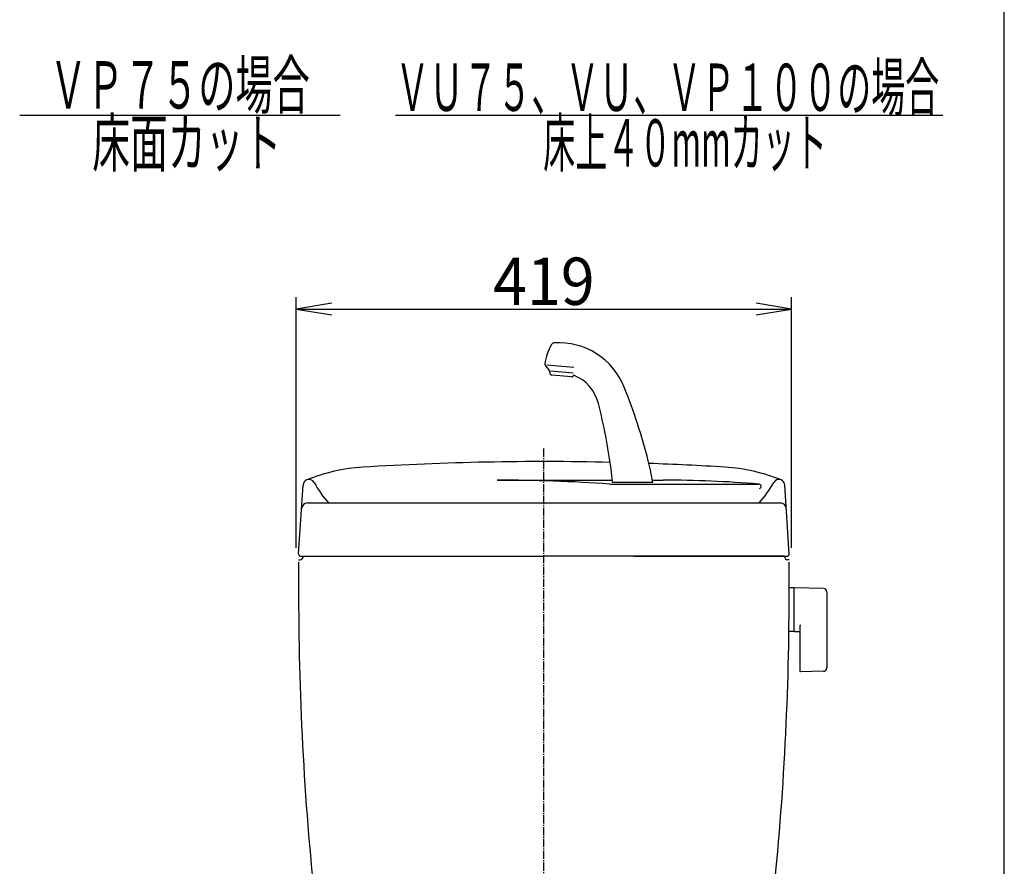
# Model space of a CAD drawing. Extents: x -20 to 1980, y 85 to 2885.
# Drawn here: x 1147 to 1980, y 1162 to 1878 of the extents above; entities that cross this region are included whole.
import ezdxf
from ezdxf.enums import TextEntityAlignment as Align

# ---------------------------------------------------------------- set-up
doc = ezdxf.new("R2010")
doc.units = 0
doc.header["$MEASUREMENT"] = 0
doc.linetypes.add('EXLTYPE3', pattern=[10, 7, -1, 1, -1])
doc.layers.get('0').update_dxf_attribs({"linetype": 'CONTINUOUS'})
for name, color, linetype in [('タンク', 7, 'CONTINUOUS'), ('便器', 7, 'CONTINUOUS'), ('寸法', 7, 'CONTINUOUS'), ('枠', 7, 'CONTINUOUS')]:
    doc.layers.add(name, color=color, linetype=linetype)
doc.styles.add('EXCADDIM1', font='monotxt', dxfattribs={"width": 0.95, "bigfont": 'extfont'})
doc.styles.add('EXCADSTD', font='monotxt', dxfattribs={"bigfont": 'extfont'})
doc.styles.get("Standard").update_dxf_attribs({"font": 'monotxt', "bigfont": 'extfont'})
doc.dimstyles.get("Standard").update_dxf_attribs({"dimtxt": 0.18, "dimasz": 0.18, "dimexe": 0.18, "dimexo": 0.0625, "dimgap": 0.09, "dimtad": 0, "dimtih": 1, "dimtoh": 1, "dimdec": 4, "dimzin": 0, "dimtxsty": 'STANDARD', "dimcen": 0.09, "dimazin": 3, "dimtfac": 1, "dimtdec": 4, "dimtmove": 0, "dimatfit": 3, "dimtolj": 1, "dimtzin": 0})

# ---------------------------------------------------------------- blocks, each defined once
blk = doc.blocks.new('*D28')
at = {"layer": '寸法', "color": 3, "linetype": 'CONTINUOUS'}
for p, q in [((1380.982971, 1431.000781), (1380.982971, 1642.998233)), ((1799.982971, 1431.000781), (1799.982971, 1642.998233)), ((1410.982971, 1637.998233), (1380.982971, 1632.998233)), ((1380.982971, 1632.998233), (1799.982971, 1632.998233)), ((1380.982971, 1632.998233), (1410.982971, 1627.998233)), ((1799.982971, 1632.998233), (1769.982971, 1637.998233)), ((1769.982971, 1627.998233), (1799.982971, 1632.998233))]:
    blk.add_line(p, q, dxfattribs=at)
at = {"layer": '寸法', "color": 2, "linetype": 'CONTINUOUS', "style": 'EXCADSTD', "width": 0.945}
blk.add_text('419', height=40, dxfattribs=at).set_placement((1590.482971, 1636.498233), align=Align.CENTER)
blk = doc.blocks.new('_EX_NORM')
at = {"color": 0, "linetype": 'CONTINUOUS'}
for q in [(-1, 0.166667), (-1, 0), (-1, -0.166667)]:
    blk.add_line((0, 0), q, dxfattribs=at)

msp = doc.modelspace()

# ---------------------------------------------------------------- linework, layer by layer
at = {"layer": 'タンク', "color": 6, "linetype": 'CONTINUOUS'}
for p, q in [((1591.809757, 1585.062861), (1594.717107, 1581.598017)), ((1615.710352, 1583.568727), (1593.032509, 1585.552781)), ((1595.414498, 1579.833464), (1595.458232, 1579.033716)), ((1596.356089, 1580.744817), (1615.114461, 1579.103672)), ((1613.748851, 1575.709778), (1597.280937, 1577.150533)), ((1551.087939, 1488.332274), (1648.281539, 1488.332274)), ((1646.304398, 1485.000781), (1772.213617, 1485.000781)), ((1682.573233, 1486.468198), (1648.392709, 1486.468198)), ((1682.270346, 1488.332274), (1691.282858, 1488.332274))]:
    msp.add_line(p, q, dxfattribs=at)
at = {"layer": 'タンク', "color": 7, "linetype": 'CONTINUOUS'}
for p, q in [((1382.987085, 1426.129), (1386.717616, 1484.199186)), ((1797.978857, 1426.129), (1794.248326, 1484.199186)), ((1390.430342, 1469.000781), (1790.5356, 1469.000781)), ((1382.982971, 1421.000781), (1383.982971, 1421.000781)), ((1382.982971, 1421.000781), (1383.982971, 1421.000781)), ((1384.982971, 1424.000781), (1590.482971, 1424.000781)), ((1793.982971, 1424.000781), (1590.482971, 1424.000781)), ((1793.982971, 1424.000781), (1590.482971, 1424.000781)), ((1666.48252, 1424.000781), (1795.982971, 1424.000781)), ((1797.982971, 1421.000781), (1796.982971, 1421.000781))]:
    msp.add_line(p, q, dxfattribs=at)
at = {"layer": 'タンク', "color": 6, "linetype": 'CONTINUOUS'}
for centre, radius, start, end in [((1631.117007, 1582.22082), 40, 148.66685, 173.764143), ((1599.513155, 1601.461311), 3, 93.231139, 148.666857), ((1602.72591, 1544.551925), 60, 21.933904, 93.23114), ((1593.341846, 1586.348436), 2, 173.764143, 220), ((1592.418974, 1579.669654), 3, 3.130102, 40), ((1597.455249, 1579.142923), 2, 183.130102, 265), ((1613.923162, 1577.702167), 2, 265, 346.869898), ((1602.72591, 1544.551925), 35, 14.14332, 68.061519), ((1194.575144, 1380.195751), 500, 14.426021, 21.933904), ((1151.821202, 1430.929991), 500, 7.684085, 14.14332), ((1494.80088, 1457.425975), 190, 8.792345, 14.426021), ((1508.588538, 1479.065923), 140, 3.030836, 7.684085), ((1391.70733, 1483.878638), 5, 29.221037, 112.148233), ((1483.345333, 1535.137553), 100, 209.221037, 221.404267), ((1551.087939, 125.989338), 1362.342936, 85.992233, 90), ((1691.282858, 501.655773), 986.676501, 85.28553, 90), ((1772.213617, 1483.000781), 2, 293.231457, 90), ((1697.620608, 1535.137553), 100, 318.595733, 330.778963), ((1789.258612, 1483.878638), 5, 67.851767, 150.778963)]:
    msp.add_arc(centre, radius, start, end, dxfattribs=at)
at = {"layer": 'タンク', "color": 7, "linetype": 'CONTINUOUS'}
for centre, radius, start, end in [((1590.482971, -995.999219), 2500, 88.715034, 93.515779), ((1590.482971, -995.999219), 2500, 86.484221, 87.961818), ((1446.372925, 1349.577958), 150, 93.515779, 112.148233), ((1734.593017, 1349.577958), 150, 67.851767, 86.484221), ((1391.70733, 1483.878638), 5, 112.148233, 176.32427), ((1789.258612, 1483.878638), 5, 3.67573, 67.851767), ((1390.430342, 1464.000781), 5, 90, 176.32427), ((1790.5356, 1464.000781), 5, 3.67573, 90), ((1384.982971, 1426.000781), 2, 176.32427, 270), ((1795.982971, 1426.000781), 2, 270, 3.67573), ((11382.972427, 1404.478744), 10000, 179.916797, 180.081433), ((1383.982971, 1424.000781), 3, 270, 0), ((1383.982971, 1424.000781), 3, 270, 0), ((1796.982971, 1424.000781), 3, 180, 270), ((-8202.006485, 1404.478744), 10000, 359.918567, 0.083203), ((3882.980002, 1393.81919), 2500, 180.081433, 186.265331), ((-702.01406, 1393.81919), 2500, 353.823572, 359.918567)]:
    msp.add_arc(centre, radius, start, end, dxfattribs=at)
at = {"layer": '便器', "color": 6, "linetype": 'CONTINUOUS'}
for p, q in [((1147, 1797), (1418, 1797)), ((1465, 1797), (1928, 1797)), ((1801.927641, 1397.246655), (1797.985532, 1397.246655)), ((1801.927641, 1397.246655), (1801.927641, 1360.246655)), ((1801.927641, 1396.330139), (1801.927641, 1361.345651)), ((1826.982377, 1396.8004), (1802.527641, 1397.246655)), ((1829.927641, 1393.8009), (1829.927641, 1329.692409)), ((1801.927641, 1360.246655), (1797.732839, 1360.246655)), ((1802.527641, 1360.429136), (1806.927641, 1360.348844)), ((1806.927641, 1364.824004), (1806.927641, 1327.254411)), ((1826.982377, 1326.692909), (1807.527641, 1326.337895))]:
    msp.add_line(p, q, dxfattribs=at)
at = {"layer": '便器', "color": 6, "linetype": 'EXLTYPE3'}
msp.add_line((1590.482971, 498), (1590.482971, 1515), dxfattribs=at)
at = {"layer": '便器', "color": 6, "linetype": 'CONTINUOUS'}
for centre, radius, start, end in [((1802.927641, 1396.330139), 1, 113.578178, 180), ((1826.927641, 1393.8009), 3, 0, 88.954573), ((1802.927641, 1361.345651), 1, 180, 246.421822), ((1807.927641, 1364.824004), 1, 113.578178, 180), ((1807.927641, 1327.254411), 1, 180, 246.421822), ((1826.927641, 1329.692409), 3, 271.045427, 0)]:
    msp.add_arc(centre, radius, start, end, dxfattribs=at)
at = {"layer": '枠', "color": 7, "linetype": 'CONTINUOUS'}
msp.add_line((1980, 85), (1980, 2885), dxfattribs=at)

# ---------------------------------------------------------------- texts
at = {"layer": '便器', "color": 2, "linetype": 'CONTINUOUS', "style": 'EXCADSTD'}
for s, width, p, p2 in [('ＶＰ７５の場合', 0.66, (1172.391216, 1802.5), (1392.391216, 1802.5)), ('ＶＵ７５、ＶＵ、ＶＰ１００の場合', 0.60375, (1464.891216, 1800.5), (1924.891208, 1800.5)), ('床面カット', 0.672, (1208.391216, 1753.5), (1368.391216, 1753.5)), ('床上４０mmカット', 0.583704, (1589.891216, 1753.5), (1829.891216, 1753.5))]:
    msp.add_text(s, height=40, dxfattribs=dict(at, width=width)).set_placement(p, p2, align=Align.FIT)

# ---------------------------------------------------------------- dimensions: what is measured, and where the dimension line sits
at = {"layer": '寸法', "color": 3, "linetype": 'CONTINUOUS'}
dim = msp.add_linear_dim(base=(1799.982971, 1632.998233), p1=(1380.982971, 1426.000781), p2=(1799.982971, 1426.000781), text='419', dimstyle='STANDARD', override={"dimtxt": 40, "dimasz": 30, "dimexe": 10, "dimexo": 5, "dimgap": 3.5, "dimtad": 1, "dimjust": 0, "dimtih": 0, "dimtoh": 0, "dimdec": 2, "dimzin": 8, "dimtxsty": 'EXCADDIM1', "dimblk1": '_EX_NORM', "dimblk2": '_EX_NORM', "dimsah": 1, "dimse1": 0, "dimse2": 0, "dimclrd": 3, "dimclre": 3, "dimclrt": 2, "dimtmove": 2}, dxfattribs=at)
dim.commit()
dim.dimension.update_dxf_attribs({"geometry": '*D28', "text_midpoint": (1590.482971, 1656.498233), "dimtype": 160})

doc.saveas('drawing.dxf')
